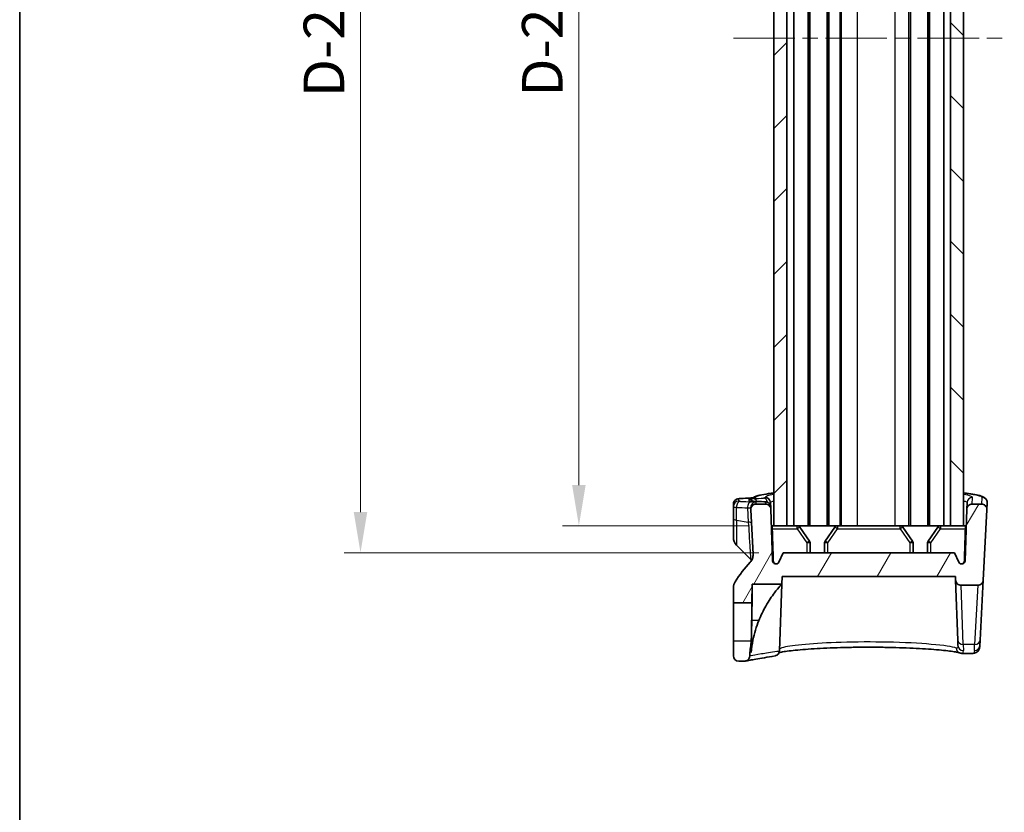
# Model space of a CAD drawing. Units: millimetres. Extents: x 0 to 1985, y 0 to 422.
# Drawn here: x 401 to 492, y 198 to 271 of the extents above; entities that cross this region are included whole.
import ezdxf

# ---------------------------------------------------------------- set-up
doc = ezdxf.new("R2010")
doc.units = ezdxf.units.MM
doc.linetypes.add('CHAIN', pattern=[0.3543, 0.2362, -0.0295, 0.0591, -0.0295])
doc.layers.get('Defpoints').update_dxf_attribs({"lineweight": 25})
for name, color, linetype, lineweight in [('Border (ISO)', 7, 'Continuous', 35), ('Centerline (ISO)', 131, 'Continuous', 18), ('Dimension (ISO)', 7, 'Continuous', 18), ('Hatch (ISO)', 1, 'Continuous', 18), ('Visible (ISO)', 7, 'Continuous', 35), ('Visible Narrow (ISO)', 7, 'Continuous', 25)]:
    doc.layers.add(name, color=color, linetype=linetype, lineweight=lineweight)
doc.styles.add('Note Text (TK)', font='txt')
doc.dimstyles.new('Default - Method 1b (TK)', dxfattribs={"dimtxt": 2.5, "dimasz": 2.5, "dimexe": 1, "dimexo": 1.5, "dimgap": 1, "dimtad": 1, "dimtoh": 1, "dimrnd": 1e-08, "dimdsep": 46, "dimtxsty": 'Note Text (TK)', "dimcen": 0.09, "dimdle": 5, "dimclrd": 100, "dimclre": 100, "dimclrt": 7, "dimadec": 1, "dimazin": 1, "dimtfac": 1, "dimtmove": 0, "dimatfit": 3, "dimfxl": 1, "dimtolj": 1, "dimlwd": -1, "dimlwe": -1, "dimarcsym": 0})

# ---------------------------------------------------------------- blocks, each defined once
blk = doc.blocks.new('図面枠 tk図枠')
at = {"layer": 'Border (ISO)'}
blk.add_line((14.5, 289), (14.5, 8), dxfattribs=at)
blk = doc.blocks.new('*D48')
at = {"layer": 'Defpoints', "color": 0}
for p in [(470.595, 314.552), (452.595, 224.552), (470.595, 224.552)]:
    blk.add_point(p, dxfattribs=at)
at = {"layer": 'Dimension (ISO)', "color": 100}
for p, q in [((468.345, 314.552), (451.095, 314.552)), ((452.595, 310.802), (452.595, 228.302)), ((468.345, 224.552), (451.095, 224.552))]:
    blk.add_line(p, q, dxfattribs=at)
for points in [[(451.97, 310.802), (453.22, 310.802), (452.595, 314.552)], [(451.97, 228.302), (453.22, 228.302), (452.595, 224.552)]]:
    blk.add_solid(points, dxfattribs=at)
at = {"layer": 'Dimension (ISO)', "color": 7, "insert": (449.22, 263), "char_height": 3.75, "attachment_point": 4, "rotation": 90, "style": 'Note Text (TK)'}
blk.add_mtext('\\A1; \\fＭＳ Ｐゴシック|b0|i0;\\H3.7500;D-25', dxfattribs=at)
blk = doc.blocks.new('*D49')
at = {"layer": 'Defpoints', "color": 0}
for p in [(471.445, 317.052), (432.445, 222.052), (471.445, 222.052)]:
    blk.add_point(p, dxfattribs=at)
at = {"layer": 'Dimension (ISO)', "color": 100}
for p, q in [((469.195, 317.052), (430.945, 317.052)), ((432.445, 313.302), (432.445, 225.802)), ((469.195, 222.052), (430.945, 222.052))]:
    blk.add_line(p, q, dxfattribs=at)
for points in [[(431.82, 313.302), (433.07, 313.302), (432.445, 317.052)], [(431.82, 225.802), (433.07, 225.802), (432.445, 222.052)]]:
    blk.add_solid(points, dxfattribs=at)
at = {"layer": 'Dimension (ISO)', "color": 7, "insert": (429.07, 262.957), "char_height": 3.75, "attachment_point": 4, "rotation": 90, "style": 'Note Text (TK)'}
blk.add_mtext('\\A1; \\fＭＳ Ｐゴシック|b0|i0;\\H3.7500;D-20', dxfattribs=at)

msp = doc.modelspace()

# ---------------------------------------------------------------- hatches: boundary and pattern name
at = {"layer": 'Hatch (ISO)'}
h = msp.add_hatch(dxfattribs=at)
h.set_pattern_fill('ANSI31', color=256, scale=38.1, style=0)
h.set_pattern_definition([(45, (379.25, -12), (-3.367596, 3.367596), [])])
h.paths.add_polyline_path([(470.5955, 314.5517), (470.5955, 224.5517), (471.7955, 224.5517), (471.7955, 314.5517)])
h = msp.add_hatch(dxfattribs=at)
h.set_pattern_fill('ANSI31', color=256, scale=38.1, angle=90.00021, style=0)
h.set_pattern_definition([(135.0002, (379.25, -12), (-3.367584, -3.36761), [])])
h.paths.add_polyline_path([(488.0955, 224.5517), (488.0955, 314.5517), (486.8955, 314.5517), (486.8955, 224.5517)])
h = msp.add_hatch(dxfattribs=at)
h.set_pattern_fill('ANSI31', color=256, scale=38.1, angle=14.999978, style=0)
h.set_pattern_definition([(60, (379.25, -12), (-4.124445, 2.38125), [])])
edge = h.paths.add_edge_path()
edge.add_ellipse((467.3455, 212.5517), major_axis=(-0.5, 0), ratio=1, start_angle=0, end_angle=90)
edge.add_line((467.3455, 212.0517), (467.8574, 212.0517))
edge.add_spline(control_points=[(467.8574, 212.0517), (467.8869, 212.0517), (467.9164, 212.0544), (467.9453, 212.0595)], knot_values=[-0.0763883, -0.0763883, -0.0763883, -0.0763883, -0.067523, -0.067523, -0.067523, -0.067523], degree=3, periodic=0)
edge.add_spline(control_points=[(467.9453, 212.0595), (467.9745, 212.0647), (468.0032, 212.0726), (468.0922, 212.1055), (468.1482, 212.1398), (468.244, 212.2281), (468.2828, 212.2811), (468.3379, 212.3991), (468.3537, 212.4629), (468.3568, 212.5279)], knot_values=[-0.067523, -0.067523, -0.067523, -0.067523, -0.0585967, -0.0585967, -0.0390644, -0.0390644, -0.0195322, -0.0195322, 0, 0, 0, 0], degree=3, periodic=0)
edge.add_ellipse((478.3455, 212.0517), major_axis=(-9.9887, 0.4762), ratio=1, start_angle=352.793036, end_angle=360, ccw=False)
edge.add_line((468.4955, 213.7773), (468.4979, 213.9198))
edge.add_line((468.4979, 213.9198), (466.8455, 213.9053))
edge.add_line((466.8455, 213.9053), (466.8455, 212.5517))
edge = h.paths.add_edge_path()
edge.add_line((487.2455, 222.0517), (471.4455, 222.0517))
edge.add_line((471.4455, 222.0517), (471.0434, 221.1873))
edge.add_ellipse((470.7714, 221.3138), major_axis=(0.272, -0.1265), ratio=1, start_angle=206.94216, end_angle=360, ccw=False)
edge.add_line((470.4716, 221.3033), (470.3052, 226.0692))
edge.add_spline(control_points=[(470.3052, 226.0692), (470.303, 226.1306), (470.2896, 226.1911), (470.24, 226.3075), (470.203, 226.3619), (470.1104, 226.4533), (470.0555, 226.4896), (469.9351, 226.539), (469.8706, 226.5517), (469.8055, 226.5517)], knot_values=[-0.07703, -0.07703, -0.07703, -0.07703, -0.0585967, -0.0585967, -0.0390644, -0.0390644, -0.0195322, -0.0195322, 0, 0, 0, 0], degree=3, periodic=0)
edge.add_line((469.8055, 226.5517), (468.951, 226.5517))
edge.add_spline(control_points=[(468.951, 226.5517), (468.913, 226.5517), (468.8752, 226.5474), (468.8012, 226.5303), (468.7654, 226.5176), (468.6728, 226.4723), (468.6204, 226.4325), (468.534, 226.3352), (468.5006, 226.2785), (468.4576, 226.1556), (468.4482, 226.0906), (468.4516, 226.0256)], knot_values=[-0.0813662, -0.0813662, -0.0813662, -0.0813662, -0.0699814, -0.0699814, -0.0585967, -0.0585967, -0.0390644, -0.0390644, -0.0195322, -0.0195322, 0, 0, 0, 0], degree=3, periodic=0)
edge.add_line((468.4516, 226.0256), (468.6671, 221.9149))
edge.add_spline(control_points=[(468.6671, 221.9149), (468.6706, 221.8472), (468.6673, 221.7794), (468.6469, 221.6454), (468.63, 221.5797), (468.5614, 221.394), (468.4929, 221.2818), (468.4048, 221.1859)], knot_values=[-0.0797078, -0.0797078, -0.0797078, -0.0797078, -0.0593861, -0.0593861, -0.0390644, -0.0390644, 0, 0, 0, 0], degree=3, periodic=0)
edge.add_ellipse((478.3455, 212.0517), major_axis=(-9.9407, 9.1342), ratio=1, start_angle=0, end_angle=9.719091)
edge.add_spline(control_points=[(467.0055, 219.3766), (466.9535, 219.2962), (466.9134, 219.2087), (466.8592, 219.0251), (466.8455, 218.9298), (466.8455, 218.8341)], knot_values=[-0.0574494, -0.0574494, -0.0574494, -0.0574494, -0.0287247, -0.0287247, 0, 0, 0, 0], degree=3, periodic=0)
edge.add_line((466.8455, 218.8341), (466.8455, 217.4341))
edge.add_line((466.8455, 217.4341), (468.559, 217.4192))
edge.add_line((468.559, 217.4192), (468.5896, 219.1697))
edge.add_line((468.5896, 219.1697), (471.3216, 219.1697))
edge.add_line((471.3216, 219.1697), (471.3455, 219.8517))
edge.add_line((471.3455, 219.8517), (487.3455, 219.8517))
edge.add_line((487.3455, 219.8517), (487.3565, 219.5343))
edge.add_spline(control_points=[(487.3565, 219.5343), (487.3587, 219.4729), (487.3721, 219.4124), (487.4217, 219.2959), (487.4587, 219.2416), (487.5514, 219.1501), (487.6062, 219.1139), (487.7266, 219.0644), (487.7911, 219.0517), (487.8562, 219.0517)], knot_values=[-0.07703, -0.07703, -0.07703, -0.07703, -0.0585967, -0.0585967, -0.0390644, -0.0390644, -0.0195322, -0.0195322, 0, 0, 0, 0], degree=3, periodic=0)
edge.add_line((487.8562, 219.0517), (489.3993, 219.0517))
edge.add_spline(control_points=[(489.3993, 219.0517), (489.4611, 219.0517), (489.5224, 219.0632), (489.6377, 219.1079), (489.6906, 219.1407), (489.7844, 219.2262), (489.8235, 219.2791), (489.8791, 219.3968), (489.8952, 219.4605), (489.8986, 219.5256)], knot_values=[-0.0761495, -0.0761495, -0.0761495, -0.0761495, -0.057607, -0.057607, -0.0390644, -0.0390644, -0.0195322, -0.0195322, 0, 0, 0, 0], degree=3, periodic=0)
edge.add_line((489.8986, 219.5256), (490.2393, 226.0256))
edge.add_spline(control_points=[(490.2393, 226.0256), (490.2413, 226.0635), (490.2389, 226.1015), (490.2257, 226.1762), (490.2149, 226.2127), (490.1745, 226.3075), (490.1375, 226.3619), (490.0448, 226.4533), (489.99, 226.4896), (489.8695, 226.539), (489.8051, 226.5517), (489.74, 226.5517)], knot_values=[-0.0813662, -0.0813662, -0.0813662, -0.0813662, -0.0699814, -0.0699814, -0.0585967, -0.0585967, -0.0390644, -0.0390644, -0.0195322, -0.0195322, 0, 0, 0, 0], degree=3, periodic=0)
edge.add_line((489.74, 226.5517), (488.8854, 226.5517))
edge.add_spline(control_points=[(488.8854, 226.5517), (488.824, 226.5517), (488.7631, 226.5404), (488.645, 226.4949), (488.5894, 226.4599), (488.4947, 226.3704), (488.4566, 226.3169), (488.403, 226.1983), (488.388, 226.1342), (488.3858, 226.0692)], knot_values=[-0.07703, -0.07703, -0.07703, -0.07703, -0.0585967, -0.0585967, -0.0390644, -0.0390644, -0.0195322, -0.0195322, 0, 0, 0, 0], degree=3, periodic=0)
edge.add_line((488.3858, 226.0692), (488.2193, 221.3033))
edge.add_ellipse((487.9195, 221.3138), major_axis=(0.2998, -0.0105), ratio=1, start_angle=206.94216, end_angle=360, ccw=False)
edge.add_line((487.6475, 221.1873), (487.2455, 222.0517))

# ---------------------------------------------------------------- linework, layer by layer
at = {"layer": 'Centerline (ISO)', "linetype": 'CHAIN', "ltscale": 23.990969}
msp.add_line((466.8455, 269.5517), (491.8455, 269.5517), dxfattribs=at)
at = {"layer": 'Visible (ISO)'}
for p, q in [((470.5955, 314.5517), (470.5955, 224.5517)), ((471.7955, 224.5517), (471.7955, 314.5517)), ((472.4171, 224.5517), (472.4171, 314.5517)), ((473.7455, 224.5517), (473.7455, 314.5517)), ((473.8955, 224.5517), (473.8955, 314.5517)), ((475.4955, 224.5517), (475.4955, 314.5517)), ((475.6455, 224.5517), (475.6455, 314.5517)), ((476.6955, 224.5517), (476.6955, 314.5517)), ((476.7955, 224.5517), (476.7955, 314.5517)), ((483.1955, 224.5517), (483.1955, 314.5517)), ((484.7955, 224.5517), (484.7955, 314.5517)), ((484.9455, 224.5517), (484.9455, 314.5517)), ((486.2738, 224.5517), (486.2738, 314.5517)), ((486.8955, 314.5517), (486.8955, 224.5517)), ((488.0955, 224.5517), (488.0955, 314.5517)), ((466.8455, 226.5323), (466.8455, 226.3128)), ((466.8455, 226.3128), (466.8455, 225.1895)), ((469.8055, 226.5517), (468.951, 226.5517)), ((470.2851, 226.6432), (470.2838, 226.6805)), ((470.2982, 226.2691), (470.2851, 226.6432)), ((470.3052, 226.0692), (470.2982, 226.2691)), ((488.4071, 226.6805), (488.3858, 226.0692)), ((489.74, 226.5517), (488.8854, 226.5517)), ((490.2393, 226.0256), (490.2713, 226.6368)), ((468.4427, 226.1964), (468.4516, 226.0256)), ((468.4516, 226.0256), (468.6671, 221.9149)), ((470.4716, 221.3033), (470.3052, 226.0692)), ((488.3858, 226.0692), (488.2193, 221.3033)), ((489.8986, 219.5256), (490.2393, 226.0256)), ((466.8455, 223.4659), (466.8455, 225.1895)), ((470.5955, 224.5517), (470.4671, 224.5517)), ((470.5955, 224.5517), (471.7955, 224.5517)), ((471.7955, 224.5517), (471.9254, 224.5517)), ((472.7372, 224.5517), (471.9254, 224.5517)), ((472.7372, 224.5517), (473.7455, 224.5517)), ((473.8709, 223.126), (472.9848, 224.4211)), ((473.7455, 224.5517), (473.8955, 224.5517)), ((473.8955, 224.5517), (475.4955, 224.5517)), ((476.2061, 224.4211), (475.3201, 223.126)), ((475.4955, 224.5517), (475.6455, 224.5517)), ((475.6455, 224.5517), (476.4537, 224.5517)), ((482.2372, 224.5517), (476.4537, 224.5517)), ((483.033, 224.5517), (482.2372, 224.5517)), ((483.3709, 223.126), (482.4848, 224.4211)), ((483.033, 224.5517), (483.1955, 224.5517)), ((483.1955, 224.5517), (484.7955, 224.5517)), ((484.7955, 224.5517), (484.9455, 224.5517)), ((485.7061, 224.4211), (484.8201, 223.126)), ((484.9455, 224.5517), (485.9537, 224.5517)), ((486.7655, 224.5517), (485.9537, 224.5517)), ((486.7655, 224.5517), (486.8955, 224.5517)), ((486.8955, 224.5517), (488.0955, 224.5517)), ((488.2239, 224.5517), (488.0955, 224.5517)), ((467.1384, 222.7588), (468.4335, 221.4637)), ((473.9391, 222.0517), (473.9232, 222.9618)), ((475.2677, 222.9618), (475.2518, 222.0517)), ((483.4391, 222.0517), (483.4232, 222.9618)), ((484.7677, 222.9618), (484.7518, 222.0517)), ((471.4455, 222.0517), (471.0434, 221.1873)), ((487.2455, 222.0517), (471.4455, 222.0517)), ((487.6475, 221.1873), (487.2455, 222.0517)), ((471.3216, 219.1697), (471.3455, 219.8517)), ((471.3455, 219.8517), (487.3455, 219.8517)), ((487.3455, 219.8517), (487.3565, 219.5343)), ((468.559, 217.4192), (468.5896, 219.1697)), ((468.5896, 219.1697), (471.3216, 219.1697)), ((471.3216, 219.1697), (471.1064, 213.0055)), ((487.3565, 219.5343), (487.55, 213.9954)), ((487.8562, 219.0517), (489.3993, 219.0517)), ((489.6083, 213.9867), (489.8986, 219.5256)), ((466.8455, 218.8341), (466.8455, 217.4341)), ((466.8455, 217.4341), (468.559, 217.4192)), ((466.8455, 213.9053), (466.8455, 217.4341)), ((468.4979, 213.9198), (466.8455, 213.9053)), ((466.8455, 213.9053), (466.8455, 212.5517)), ((468.4955, 213.7773), (468.4979, 213.9198)), ((468.4955, 212.86), (468.4955, 213.7773)), ((487.568, 213.4797), (487.55, 213.9954)), ((489.6083, 213.9867), (489.5813, 213.4709)), ((488.9661, 212.7679), (487.9598, 212.7679)), ((467.3455, 212.0517), (467.8574, 212.0517))]:
    msp.add_line(p, q, dxfattribs=at)
for centre, radius, start, end in [((472.7372, 224.2517), 0.3, 34.376879, 90), ((476.4537, 224.2517), 0.3, 90, 145.623121), ((482.2372, 224.2517), 0.3, 34.376879, 90), ((485.9537, 224.2517), 0.3, 90, 145.623121), ((467.8455, 223.4659), 1, 180, 225), ((473.6233, 222.9566), 0.3, 1, 34.376879), ((475.5677, 222.9566), 0.3, 145.623121, 179), ((483.1233, 222.9566), 0.3, 1, 34.376879), ((485.0677, 222.9566), 0.3, 145.623121, 179), ((478.3455, 212.0517), 13.5, 137.421029, 147.14012), ((467.7264, 220.7566), 1, 36.623486, 45), ((470.7714, 221.3138), 0.3, 182, 335.05784), ((487.9195, 221.3138), 0.3, 204.94216, 358), ((478.3455, 212.0517), 10, 170.063633, 177.270597), ((467.3455, 212.5517), 0.5, 180, 270)]:
    msp.add_arc(centre, radius, start, end, dxfattribs=at)
for centre, major_axis, ratio, start_param, end_param in [((397.7013, 819.9001), (102.8014, -589.0187), 0.6957162, 6.2032744, 6.2056707), ((427.009, 835.9072), (105.5522, -604.915), 0.6957186, 6.1337257, 6.1359346)]:
    msp.add_ellipse(centre, major_axis=major_axis, ratio=ratio, start_param=start_param, end_param=end_param, dxfattribs=at)
for points, knots in [([(468.7554, 227.1403), (468.7554, 227.1403), (468.7531, 227.1398), (468.7387, 227.1372), (468.7175, 227.1339), (468.6613, 227.1274), (468.6261, 227.1239), (468.5484, 227.1174), (468.5067, 227.1145), (468.4611, 227.1117)], [0.039161898, 0.039161898, 0.039161898, 0.039161898, 0.048076181, 0.048076181, 0.071056979, 0.071056979, 0.094037777, 0.094037777, 0.11490399, 0.11490399, 0.11490399, 0.11490399]), ([(468.6637, 227.1278), (468.6737, 227.135), (468.6834, 227.1417), (468.8213, 227.2335), (468.9266, 227.2661), (469.1773, 227.3409), (469.3146, 227.3734), (469.7093, 227.4527), (469.9923, 227.4984), (470.4107, 227.5547), (470.5015, 227.5663), (470.5955, 227.5779)], [0.07530548, 0.07530548, 0.07530548, 0.07530548, 0.08563976, 0.08563976, 0.22531369, 0.22531369, 0.35427766, 0.35427766, 0.54427888, 0.54427888, 0.59447188, 0.59447188, 0.59447188, 0.59447188]), ([(488.0955, 227.5779), (488.2523, 227.5586), (488.4001, 227.539), (488.8284, 227.4777), (489.077, 227.4353), (489.4976, 227.3466), (489.6642, 227.3036), (489.8895, 227.2122), (489.9612, 227.1809), (490.093, 227.0757), (490.1432, 227.0294), (490.2356, 226.8787), (490.275, 226.7684), (490.2717, 226.6459), (490.2715, 226.6414), (490.2713, 226.6368)], [2.65129655, 2.65129655, 2.65129655, 2.65129655, 2.73505258, 2.73505258, 2.91035747, 2.91035747, 3.0888185, 3.0888185, 3.17804902, 3.17804902, 3.22266427, 3.22266427, 3.26562007, 3.26562007, 3.26727953, 3.26727953, 3.26727953, 3.26727953]), ([(466.8455, 226.5323), (466.8455, 226.5859), (466.8546, 226.6391), (466.8857, 226.7364), (466.9084, 226.7789), (466.961, 226.8571), (466.9908, 226.8872), (467.0557, 226.9442), (467.0861, 226.962), (467.1487, 226.9958), (467.1733, 227.0043), (467.2188, 227.0196), (467.2362, 227.0237), (467.2757, 227.0327), (467.2935, 227.0354), (467.3307, 227.0408), (467.3492, 227.0428), (467.3874, 227.0465), (467.4069, 227.0481), (467.439, 227.0503), (467.4507, 227.0511), (467.4628, 227.0518)], [0, 0, 0, 0, 0.000938961, 0.000938961, 0.001974612, 0.001974612, 0.003334787, 0.003334787, 0.005416991, 0.005416991, 0.008674475, 0.008674475, 0.012830759, 0.012830759, 0.019609742, 0.019609742, 0.027638575, 0.027638575, 0.035667408, 0.035667408, 0.040144165, 0.040144165, 0.040144165, 0.040144165]), ([(468.3911, 226.8232), (468.3911, 226.8232), (468.3913, 226.8232), (468.3943, 226.8227), (468.4057, 226.8211), (468.443, 226.8172), (468.4724, 226.8147), (468.5438, 226.8097), (468.5858, 226.8073), (468.6598, 226.8037), (468.6882, 226.8024), (468.7182, 226.8012)], [0.03657644, 0.03657644, 0.03657644, 0.03657644, 0.039008862, 0.039008862, 0.057333888, 0.057333888, 0.080798843, 0.080798843, 0.104263798, 0.104263798, 0.117556173, 0.117556173, 0.117556173, 0.117556173]), ([(468.951, 226.5517), (468.913, 226.5517), (468.8752, 226.5474), (468.8012, 226.5303), (468.7654, 226.5176), (468.6728, 226.4723), (468.6204, 226.4325), (468.534, 226.3352), (468.5006, 226.2785), (468.4576, 226.1556), (468.4482, 226.0906), (468.4516, 226.0256)], [-0.081366216, -0.081366216, -0.081366216, -0.081366216, -0.069981444, -0.069981444, -0.058596671, -0.058596671, -0.039064447, -0.039064447, -0.019532224, -0.019532224, 0, 0, 0, 0]), ([(469.6721, 226.7641), (469.6924, 226.7634), (469.7114, 226.7626), (469.7474, 226.7607), (469.7643, 226.7597), (469.7969, 226.7574), (469.8125, 226.7561), (469.8479, 226.7521), (469.8644, 226.7509), (469.9213, 226.7379), (469.9423, 226.7337), (470.0025, 226.7092), (470.0237, 226.6999), (470.0739, 226.6701), (470.0997, 226.6533), (470.1507, 226.6078), (470.1728, 226.5856), (470.228, 226.5133), (470.2628, 226.4535), (470.2913, 226.343), (470.2969, 226.3063), (470.2982, 226.2691)], [0, 0, 0, 0, 0.007825269, 0.007825269, 0.015650537, 0.015650537, 0.023475806, 0.023475806, 0.031301074, 0.031301074, 0.034743279, 0.034743279, 0.036134647, 0.036134647, 0.037159658, 0.037159658, 0.037805511, 0.037805511, 0.038722113, 0.038722113, 0.039126343, 0.039126343, 0.039126343, 0.039126343]), ([(470.3052, 226.0692), (470.303, 226.1306), (470.2896, 226.1911), (470.24, 226.3075), (470.203, 226.3619), (470.1104, 226.4533), (470.0555, 226.4896), (469.9351, 226.539), (469.8706, 226.5517), (469.8055, 226.5517)], [-0.077030009, -0.077030009, -0.077030009, -0.077030009, -0.058596671, -0.058596671, -0.039064447, -0.039064447, -0.019532224, -0.019532224, 0, 0, 0, 0]), ([(488.8854, 226.5517), (488.824, 226.5517), (488.7631, 226.5404), (488.645, 226.4949), (488.5894, 226.4599), (488.4947, 226.3704), (488.4566, 226.3169), (488.403, 226.1983), (488.388, 226.1342), (488.3858, 226.0692)], [-0.077030009, -0.077030009, -0.077030009, -0.077030009, -0.058596671, -0.058596671, -0.039064447, -0.039064447, -0.019532224, -0.019532224, 0, 0, 0, 0]), ([(490.2393, 226.0256), (490.2413, 226.0635), (490.2389, 226.1015), (490.2257, 226.1762), (490.2149, 226.2127), (490.1745, 226.3075), (490.1375, 226.3619), (490.0448, 226.4533), (489.99, 226.4896), (489.8695, 226.539), (489.8051, 226.5517), (489.74, 226.5517)], [-0.081366216, -0.081366216, -0.081366216, -0.081366216, -0.069981444, -0.069981444, -0.058596671, -0.058596671, -0.039064447, -0.039064447, -0.019532224, -0.019532224, 0, 0, 0, 0]), ([(470.4355, 224.257), (470.4343, 224.2935), (470.4338, 224.3322), (470.4351, 224.4048), (470.4369, 224.4384), (470.4421, 224.4915), (470.446, 224.5145), (470.4555, 224.5445), (470.4612, 224.5517), (470.4671, 224.5517)], [0.000395158, 0.000395158, 0.000395158, 0.000395158, 0.011320187, 0.011320187, 0.022640374, 0.022640374, 0.034031243, 0.034031243, 0.045257495, 0.045257495, 0.045257495, 0.045257495]), ([(488.2239, 224.5517), (488.2297, 224.5517), (488.2354, 224.5445), (488.2449, 224.5145), (488.2488, 224.4915), (488.254, 224.4384), (488.2558, 224.4048), (488.2571, 224.3322), (488.2567, 224.2935), (488.2555, 224.257)], [0.136737714, 0.136737714, 0.136737714, 0.136737714, 0.147963965, 0.147963965, 0.159354835, 0.159354835, 0.170675022, 0.170675022, 0.18160005, 0.18160005, 0.18160005, 0.18160005]), ([(468.6671, 221.9149), (468.6706, 221.8472), (468.6673, 221.7794), (468.6469, 221.6454), (468.63, 221.5797), (468.5614, 221.394), (468.4929, 221.2818), (468.4048, 221.1859)], [-0.079707771, -0.079707771, -0.079707771, -0.079707771, -0.059386109, -0.059386109, -0.039064447, -0.039064447, 0, 0, 0, 0]), ([(470.8029, 221.0157), (470.7739, 221.019), (470.7437, 221.0264), (470.6842, 221.051), (470.6471, 221.0757), (470.5945, 221.1281), (470.5698, 221.165), (470.5428, 221.2302), (470.5343, 221.2689), (470.5331, 221.3033)], [0.136881316, 0.136881316, 0.136881316, 0.136881316, 0.145044877, 0.145044877, 0.156202836, 0.156202836, 0.167312755, 0.167312755, 0.177364609, 0.177364609, 0.177364609, 0.177364609]), ([(488.1578, 221.3033), (488.1566, 221.2689), (488.1481, 221.2302), (488.1211, 221.165), (488.0964, 221.1281), (488.0439, 221.0757), (488.0067, 221.051), (487.9472, 221.0264), (487.917, 221.019), (487.888, 221.0157)], [0.001031268, 0.001031268, 0.001031268, 0.001031268, 0.011083122, 0.011083122, 0.022193041, 0.022193041, 0.033351001, 0.033351001, 0.041514561, 0.041514561, 0.041514561, 0.041514561]), ([(467.0055, 219.3766), (466.9535, 219.2962), (466.9134, 219.2087), (466.8592, 219.0251), (466.8455, 218.9298), (466.8455, 218.8341)], [-0.057449381, -0.057449381, -0.057449381, -0.057449381, -0.028724691, -0.028724691, 0, 0, 0, 0]), ([(468.5896, 219.1697), (468.5896, 219.1697), (468.5895, 219.1667), (468.5891, 219.1271), (468.5877, 219.0026), (468.583, 218.5856), (468.5798, 218.2972), (468.572, 217.6493), (468.5678, 217.3124), (468.5594, 216.6937), (468.5555, 216.4272), (468.5494, 216.0346), (468.5474, 215.9133), (468.5453, 215.7919)], [0.80330367, 0.80330367, 0.80330367, 0.80330367, 0.82866253, 0.82866253, 0.9674326, 0.9674326, 1.10623745, 1.10623745, 1.22331305, 1.22331305, 1.30569445, 1.30569445, 1.34223406, 1.34223406, 1.34223406, 1.34223406]), ([(471.3216, 219.1697), (471.3216, 219.1697), (471.314, 219.1614), (471.2697, 219.1132), (471.2139, 219.0522), (471.0117, 218.8217), (470.8324, 218.609), (470.3933, 218.0271), (470.1124, 217.6159), (469.6054, 216.7216), (469.383, 216.2663), (469.1903, 215.7919)], [-0.60653066, -0.60653066, -0.60653066, -0.60653066, -0.56162436, -0.56162436, -0.47569213, -0.47569213, -0.33224902, -0.33224902, -0.15369405, -0.15369405, 0, 0, 0, 0]), ([(487.3565, 219.5343), (487.3587, 219.4729), (487.3721, 219.4124), (487.4217, 219.2959), (487.4587, 219.2416), (487.5514, 219.1501), (487.6062, 219.1139), (487.7266, 219.0644), (487.7911, 219.0517), (487.8562, 219.0517)], [-0.077030009, -0.077030009, -0.077030009, -0.077030009, -0.058596671, -0.058596671, -0.039064447, -0.039064447, -0.019532224, -0.019532224, 0, 0, 0, 0]), ([(489.3993, 219.0517), (489.4611, 219.0517), (489.5224, 219.0632), (489.6377, 219.1079), (489.6906, 219.1407), (489.7844, 219.2262), (489.8235, 219.2791), (489.8791, 219.3968), (489.8952, 219.4605), (489.8986, 219.5256)], [-0.076149471, -0.076149471, -0.076149471, -0.076149471, -0.057606959, -0.057606959, -0.039064447, -0.039064447, -0.019532224, -0.019532224, 0, 0, 0, 0]), ([(468.559, 217.4192), (468.559, 217.4192), (468.5587, 217.3963), (468.5575, 217.3139), (468.5568, 217.2622), (468.5548, 217.1262), (468.5535, 217.0399), (468.552, 216.9401)], [0.96948608, 0.96948608, 0.96948608, 0.96948608, 1.01870198, 1.01870198, 1.05884336, 1.05884336, 1.10239064, 1.10239064, 1.10239064, 1.10239064]), ([(468.552, 216.9401), (468.5499, 216.7984), (468.5473, 216.6314), (468.5418, 216.2848), (468.539, 216.1113), (468.5328, 215.7477), (468.5295, 215.5595), (468.5222, 215.1547), (468.5183, 214.9435), (468.5109, 214.5633), (468.5076, 214.3975), (468.5023, 214.131), (468.5003, 214.0331), (468.4983, 213.9387), (468.4979, 213.9198), (468.4979, 213.9198)], [0, 0, 0, 0, 0.06182841, 0.06182841, 0.11608457, 0.11608457, 0.1721918, 0.1721918, 0.23929424, 0.23929424, 0.30612019, 0.30612019, 0.37344164, 0.37344164, 0.41823951, 0.41823951, 0.41823951, 0.41823951]), ([(469.1903, 215.7919), (468.9657, 215.2389), (468.7749, 214.6165), (468.5764, 213.6074), (468.5249, 213.2294), (468.4955, 212.86)], [1.1044891, 1.1044891, 1.1044891, 1.1044891, 1.28276213, 1.28276213, 1.38758408, 1.38758408, 1.38758408, 1.38758408]), ([(471.1041, 212.9719), (471.0974, 212.908), (471.0785, 212.8462), (471.0182, 212.7329), (470.9771, 212.6827), (470.8833, 212.6052), (470.833, 212.5767), (470.7512, 212.5474), (470.7226, 212.54), (470.6936, 212.5352)], [-0.073804219, -0.073804219, -0.073804219, -0.073804219, -0.054481319, -0.054481319, -0.034980321, -0.034980321, -0.017514142, -0.017514142, -0.008531987, -0.008531987, -0.008531987, -0.008531987]), ([(487.7438, 212.8045), (487.71, 212.8158), (487.6557, 212.8312), (487.4919, 212.8695), (487.3691, 212.8934), (487.0547, 212.9453), (486.8555, 212.9733), (486.3908, 213.0298), (486.1224, 213.0581), (485.5274, 213.1128), (485.1998, 213.1391), (484.496, 213.188), (484.1195, 213.2107), (483.3284, 213.251), (482.9138, 213.2687), (482.0577, 213.2984), (481.6162, 213.3103), (480.7179, 213.3278), (480.261, 213.3333), (479.3436, 213.3377), (478.883, 213.3366), (477.9696, 213.3277), (477.5168, 213.32), (476.6305, 213.2983), (476.1969, 213.2844), (475.3602, 213.2509), (474.957, 213.2315), (474.1916, 213.1879), (473.8294, 213.1638), (473.1563, 213.1123), (472.8452, 213.0848), (472.284, 213.0281), (472.0332, 212.9988), (471.6027, 212.9404), (471.4211, 212.9113), (471.1964, 212.8682), (471.1277, 212.8532), (471.0715, 212.8394)], [0, 0, 0, 0, 0.0827223, 0.0827223, 0.1954282, 0.1954282, 0.3244445, 0.3244445, 0.4597232, 0.4597232, 0.5972954, 0.5972954, 0.7356923, 0.7356923, 0.8743212, 0.8743212, 1.0129544, 1.0129544, 1.151514, 1.151514, 1.290026, 1.290026, 1.4285499, 1.4285499, 1.5671333, 1.5671333, 1.7057816, 1.7057816, 1.8443691, 1.8443691, 1.9825828, 1.9825828, 2.1195917, 2.1195917, 2.253227, 2.253227, 2.3256973, 2.3256973, 2.3256973, 2.3256973]), ([(487.9598, 212.7679), (487.9425, 212.7679), (487.9258, 212.7686), (487.8936, 212.7712), (487.8781, 212.773), (487.8484, 212.7776), (487.8341, 212.7803), (487.8066, 212.7863), (487.7934, 212.7896), (487.7679, 212.7967), (487.7557, 212.8005), (487.7438, 212.8045)], [0.144825351, 0.144825351, 0.144825351, 0.144825351, 0.151089721, 0.151089721, 0.157354091, 0.157354091, 0.163618461, 0.163618461, 0.169882831, 0.169882831, 0.176147201, 0.176147201, 0.176147201, 0.176147201]), ([(488.9661, 212.7679), (489.0521, 212.7679), (489.1522, 212.7895), (489.3142, 212.8753), (489.3766, 212.9312), (489.4718, 213.0494), (489.502, 213.1108), (489.544, 213.2209), (489.556, 213.2706), (489.5729, 213.3651), (489.5775, 213.41), (489.5807, 213.46), (489.581, 213.4655), (489.5813, 213.4709)], [0.03120407, 0.03120407, 0.03120407, 0.03120407, 0.06013361, 0.06013361, 0.085573, 0.085573, 0.11453413, 0.11453413, 0.14349527, 0.14349527, 0.1724564, 0.1724564, 0.17600974, 0.17600974, 0.17600974, 0.17600974]), ([(467.8574, 212.0517), (467.9167, 212.0517), (467.9755, 212.0623), (468.0922, 212.1055), (468.1482, 212.1398), (468.244, 212.2281), (468.2828, 212.2811), (468.3379, 212.3991), (468.3537, 212.4629), (468.3568, 212.5279)], [-0.076388318, -0.076388318, -0.076388318, -0.076388318, -0.058596671, -0.058596671, -0.039064447, -0.039064447, -0.019532224, -0.019532224, 0, 0, 0, 0]), ([(470.6936, 212.5352), (470.327, 212.4739), (469.9973, 212.4179), (469.4113, 212.3174), (469.1549, 212.2729), (468.7153, 212.1961), (468.5321, 212.1638), (468.2389, 212.1119), (468.1289, 212.0923), (467.9821, 212.0661), (467.9453, 212.0595), (467.9453, 212.0595)], [11.3362179, 11.3362179, 11.3362179, 11.3362179, 11.6861561, 11.6861561, 12.0360942, 12.0360942, 12.3860324, 12.3860324, 12.7359705, 12.7359705, 13.0859087, 13.0859087, 13.0859087, 13.0859087])]:
    msp.add_open_spline(points, degree=3, knots=knots, dxfattribs=at)
for points, weights in [([(470.4355, 224.257), (470.4845, 222.772), (470.5331, 221.3033)], [3.25971667659, 3.27047797308, 3.28119142207]), ([(488.1578, 221.3033), (488.2064, 222.772), (488.2555, 224.257)], [3.28119142207, 3.27047797308, 3.25971667659])]:
    msp.add_rational_spline(points, weights, degree=2, dxfattribs=at)
for points in [[(468.5453, 215.7919), (468.5287, 214.8153), (468.512, 213.8329), (468.4955, 212.86)], [(471.1064, 213.0055), (471.106, 212.9944), (471.1052, 212.9832), (471.1041, 212.9719)]]:
    msp.add_open_spline(points, degree=3, dxfattribs=at)
at = {"layer": 'Visible Narrow (ISO)'}
for p, q in [((478.2955, 224.5517), (478.2955, 314.5517)), ((481.7892, 224.5517), (481.7892, 314.5517)), ((483.033, 224.5517), (483.033, 314.5517)), ((469.7841, 227.162), (469.7854, 227.1248)), ((488.8854, 226.5517), (488.9068, 227.162)), ((489.772, 227.162), (489.74, 226.5517)), ((467.1384, 225.0668), (467.1384, 226.237)), ((467.3455, 226.8124), (467.3455, 227.0315)), ((468.2626, 226.9885), (468.2626, 226.8454)), ((468.951, 226.5517), (468.942, 226.7223)), ((469.7985, 226.7513), (469.8055, 226.5517)), ((468.1548, 226.1979), (468.2239, 224.8782)), ((467.1384, 225.0668), (467.1384, 222.7588)), ((467.1384, 225.0668), (468.2239, 224.8782)), ((472.7372, 224.257), (472.7372, 224.5517)), ((476.4537, 224.5517), (476.4537, 224.257)), ((482.2372, 224.257), (482.2372, 224.5517)), ((485.9537, 224.5517), (485.9537, 224.257)), ((470.4355, 224.257), (472.7372, 224.257)), ((472.7372, 224.257), (473.6233, 222.9618)), ((475.5677, 222.9618), (476.4537, 224.257)), ((476.4537, 224.257), (482.2372, 224.257)), ((482.2372, 224.257), (483.1233, 222.9618)), ((485.0677, 222.9618), (485.9537, 224.257)), ((485.9537, 224.257), (488.2555, 224.257)), ((473.6233, 222.9618), (473.6391, 222.0517)), ((475.5518, 222.0517), (475.5677, 222.9618)), ((483.1233, 222.9618), (483.1391, 222.0517)), ((485.0518, 222.0517), (485.0677, 222.9618)), ((470.5331, 221.3033), (470.4716, 221.3033)), ((488.2193, 221.3033), (488.1578, 221.3033)), ((488.0497, 213.5957), (487.8562, 219.0517)), ((489.3993, 219.0517), (489.109, 213.5957)), ((469.1903, 215.7919), (468.5453, 215.7919)), ((488.0497, 213.5957), (488.0677, 213.0226)), ((489.109, 213.5957), (488.0497, 213.5957)), ((489.082, 213.0226), (489.109, 213.5957))]:
    msp.add_line(p, q, dxfattribs=at)
for centre, major_axis, ratio, start_param, end_param in [((468.9204, 226.6765), (-0.4825, 0.1312), 0.9978452, 4.9773085, 5.3850257), ((469.7841, 226.663), (0.4997, 0.0174), 0.9980342, 0, 1.5359583), ((469.7854, 226.6258), (0.4997, 0.0174), 0.998154, 0, 1.5359541), ((488.9068, 226.663), (-0.4997, 0.0174), 0.9980342, 4.747227, 6.2831853), ((489.772, 226.663), (0.4993, -0.0262), 0.9980312, 0, 1.6230533), ((467.3455, 226.5323), (-0.5, 0), 0.9984566, 4.712389, 6.2831853), ((467.3455, 226.3128), (-0.5, 0), 0.9991614, 4.712389, 6.2831853), ((467.4919, 226.2984), (0.0201, 0.4996), 0.7097548, 0.0565295, 1.7224438), ((425.3218, 537.3237), (-238.4952, 238.4952), 0.8390996, 2.4036495, 2.4069448), ((467.4919, 226.5526), (-0.0291, 0.4992), 0.7154283, 6.2019397, 6.2831853), ((396.1312, 537.3851), (-239.4048, 237.1991), 0.8390934, 2.4956366, 2.4989378), ((425.6754, 537.3851), (239.4048, -237.1991), 0.8390934, 5.5406846, 5.5439799), ((468.5083, 226.2593), (0.0184, 0.4997), 0.7100031, 0.0518666, 1.7201001), ((468.2626, 226.4892), (0.5, 0), 0.9985947, 0.6825445, 1.5708506), ((468.2626, 226.3459), (0.5, 0), 0.9990551, 1.2464776, 1.5708506), ((468.942, 226.2226), (-0.4993, -0.0262), 0.9994497, 4.6600579, 6.2831853), ((468.4919, 226.6126), (-0.0308, 0.4991), 0.7155627, 6.1971894, 6.2831853), ((397.4169, 537.3851), (239.4048, -237.1991), 0.8390934, 5.6369546, 5.6400809), ((468.6945, 226.5478), (-0.0289, 0.4992), 0.715417, 5.1769257, 6.2023348), ((468.698, 226.3016), (0.0202, 0.4996), 0.7097352, 0, 0.056895), ((426.9612, 537.3851), (-239.4048, 237.1991), 0.8390934, 2.3988335, 2.4019311), ((469.6416, 226.6042), (-0.0306, 0.4991), 0.7155447, 4.8929614, 6.1978364), ((469.6534, 226.2645), (0.0186, 0.4997), 0.709969, 0, 0.0525123), ((469.7985, 226.2517), (0.4997, 0.0174), 0.9993571, 0, 1.5359122), ((467.8455, 225.1895), (-1, 0), 0.1736482, 0, 0.7853982), ((467.5168, 224.7555), (0.9986, 0.0523), 0.1220233, 0, 0.7776505), ((472.7372, 224.2517), (0.2476, 0.1694), 0.0144049, 0, 1.5609419), ((476.4537, 224.2517), (-0.2476, 0.1694), 0.0144049, 4.7222434, 6.2831853), ((482.2372, 224.2517), (0.2476, 0.1694), 0.0144049, 0, 1.5609419), ((485.9537, 224.2517), (-0.2476, 0.1694), 0.0144049, 4.7222434, 6.2831853), ((473.6233, 222.9566), (0.2476, 0.1694), 0.0144049, 0, 1.5609419), ((473.6233, 222.9566), (0.3, 0.0052), 0.0174497, 0, 1.5704917), ((475.5677, 222.9566), (-0.3, 0.0052), 0.0174497, 4.7126936, 6.2831853), ((475.5677, 222.9566), (-0.2476, 0.1694), 0.0144049, 4.7222434, 6.2831853), ((483.1233, 222.9566), (0.2476, 0.1694), 0.0144049, 0, 1.5609419), ((483.1233, 222.9566), (0.3, 0.0052), 0.0174497, 0, 1.5704917), ((485.0677, 222.9566), (-0.3, 0.0052), 0.0174497, 4.7126936, 6.2831853), ((485.0677, 222.9566), (-0.2476, 0.1694), 0.0144049, 4.7222434, 6.2831853), ((488.0497, 214.0129), (-0.4997, -0.0174), 0.8342988, 0, 1.5416702), ((489.109, 214.0129), (0.4993, -0.0262), 0.8341055, 4.7560748, 6.2831853), ((487.9031, 213.2785), (-0.1592, -0.474), 0.9776, 5.0646732, 6.2831853), ((488.0677, 213.4971), (-0.4997, -0.0174), 0.9490112, 0, 1.5376683), ((489.082, 213.4971), (0.4993, -0.0262), 0.9489393, 4.7620798, 6.2831853)]:
    msp.add_ellipse(centre, major_axis=major_axis, ratio=ratio, start_param=start_param, end_param=end_param, dxfattribs=at)
for points, knots in [([(468.4919, 227.1117), (468.5949, 227.118), (468.682, 227.1254), (468.8579, 227.1461), (468.9164, 227.1607), (468.9204, 227.1755)], [-0.11490399, -0.11490399, -0.11490399, -0.11490399, -0.07060036, -0.07060036, 0, 0, 0, 0]), ([(468.9204, 227.1755), (468.9319, 227.2177), (469.0072, 227.262), (469.3655, 227.3801), (469.7465, 227.4558), (470.3734, 227.5438), (470.4819, 227.5582), (470.5956, 227.5724)], [0, 0, 0, 0, 0.20016719, 0.20016719, 0.52043469, 0.52043469, 0.5833074, 0.5833074, 0.5833074, 0.5833074]), ([(469.7854, 227.1248), (469.7855, 227.1228), (469.7823, 227.1208), (469.7655, 227.1156), (469.7468, 227.1125), (469.699, 227.1074), (469.6724, 227.1052), (469.6416, 227.1034)], [0, 0, 0, 0, 0.010115063, 0.010115063, 0.026299163, 0.026299163, 0.039563724, 0.039563724, 0.039563724, 0.039563724]), ([(470.5976, 227.4294), (470.3321, 227.3841), (470.1279, 227.3385), (469.8524, 227.2486), (469.7826, 227.2042), (469.7841, 227.162)], [2.61313927, 2.61313927, 2.61313927, 2.61313927, 2.81080363, 2.81080363, 3.01307105, 3.01307105, 3.01307105, 3.01307105]), ([(488.0936, 227.5725), (488.6311, 227.5051), (489.0519, 227.4349), (489.6276, 227.2953), (489.7754, 227.2261), (489.772, 227.162)], [2.66245896, 2.66245896, 2.66245896, 2.66245896, 2.95995915, 2.95995915, 3.26727953, 3.26727953, 3.26727953, 3.26727953]), ([(488.9068, 227.162), (488.9081, 227.2004), (488.8507, 227.2405), (488.6001, 227.3301), (488.3847, 227.3798), (488.0953, 227.4293)], [0, 0, 0, 0, 0.18386975, 0.18386975, 0.39991764, 0.39991764, 0.39991764, 0.39991764]), ([(466.8455, 226.3128), (466.8455, 226.3028), (466.8585, 226.2928), (466.9128, 226.2725), (466.957, 226.2623), (467.051, 226.2473), (467.0924, 226.2419), (467.1384, 226.237)], [-0.039559455, -0.039559455, -0.039559455, -0.039559455, -0.025468254, -0.025468254, -0.009795482, -0.009795482, 0, 0, 0, 0]), ([(467.3455, 227.0315), (467.3455, 227.0334), (467.3488, 227.0353), (467.366, 227.0401), (467.385, 227.0431), (467.4336, 227.048), (467.4606, 227.05), (467.4919, 227.0518)], [0, 0, 0, 0, 0.010261616, 0.010261616, 0.0266802, 0.0266802, 0.040144165, 0.040144165, 0.040144165, 0.040144165]), ([(467.4919, 226.798), (467.4689, 226.7989), (467.4482, 226.8), (467.4012, 226.8028), (467.3791, 226.8047), (467.352, 226.8086), (467.3455, 226.8105), (467.3455, 226.8124)], [0, 0, 0, 0, 0.009795482, 0.009795482, 0.025468254, 0.025468254, 0.039559455, 0.039559455, 0.039559455, 0.039559455]), ([(468.6945, 227.047), (468.6264, 227.0431), (468.5651, 227.0388), (468.4264, 227.0269), (468.3615, 227.019), (468.2818, 227.0035), (468.2626, 226.996), (468.2626, 226.9885)], [0, 0, 0, 0, 0.02928891, 0.02928891, 0.07615117, 0.07615117, 0.11831446, 0.11831446, 0.11831446, 0.11831446]), ([(468.2626, 226.8454), (468.2626, 226.8412), (468.2721, 226.837), (468.321, 226.8264), (468.375, 226.8202), (468.5174, 226.8097), (468.6008, 226.8052), (468.698, 226.8012)], [0, 0, 0, 0, 0.02929139, 0.02929139, 0.07615761, 0.07615761, 0.11755617, 0.11755617, 0.11755617, 0.11755617]), ([(468.942, 226.7223), (468.9418, 226.7256), (468.9321, 226.7289), (468.8821, 226.7374), (468.8271, 226.7426), (468.6846, 226.7516), (468.603, 226.7555), (468.5083, 226.7589)], [0, 0, 0, 0, 0.02943527, 0.02943527, 0.07653169, 0.07653169, 0.11687045, 0.11687045, 0.11687045, 0.11687045]), ([(469.6534, 226.7642), (469.6762, 226.7633), (469.6968, 226.7624), (469.7434, 226.7598), (469.7653, 226.7581), (469.792, 226.7546), (469.7984, 226.753), (469.7985, 226.7513)], [0, 0, 0, 0, 0.009721681, 0.009721681, 0.025276371, 0.025276371, 0.039126343, 0.039126343, 0.039126343, 0.039126343]), ([(470.0833, 226.6632), (470.109, 226.6623), (470.1326, 226.6613), (470.2065, 226.6575), (470.2442, 226.6542), (470.2784, 226.6482), (470.285, 226.6458), (470.2851, 226.6432)], [-0.032766388, -0.032766388, -0.032766388, -0.032766388, -0.026299163, -0.026299163, -0.010115063, -0.010115063, 0, 0, 0, 0]), ([(470.2838, 226.6805), (470.2823, 226.7227), (470.3484, 226.7671), (470.5144, 226.8245), (470.5529, 226.8363), (470.5957, 226.8481)], [-3.01307105, -3.01307105, -3.01307105, -3.01307105, -2.81080363, -2.81080363, -2.75867573, -2.75867573, -2.75867573, -2.75867573]), ([(488.0954, 226.8481), (488.1532, 226.8321), (488.2031, 226.8161), (488.354, 226.7591), (488.4084, 226.7188), (488.4071, 226.6805)], [-0.25438307, -0.25438307, -0.25438307, -0.25438307, -0.18386975, -0.18386975, 0, 0, 0, 0]), ([(468.1548, 226.1979), (468.2178, 226.1966), (468.2721, 226.1957), (468.3669, 226.1945), (468.4034, 226.1944), (468.4364, 226.1952), (468.4427, 226.1957), (468.4427, 226.1964)], [-0.11687045, -0.11687045, -0.11687045, -0.11687045, -0.07653169, -0.07653169, -0.02943527, -0.02943527, 0, 0, 0, 0]), ([(468.2239, 224.8782), (468.2477, 224.4946), (468.271, 224.117), (468.3277, 223.1957), (468.3587, 222.6894), (468.4096, 221.8559), (468.427, 221.57), (468.433, 221.472), (468.4335, 221.4639), (468.4335, 221.4641)], [-1.4481351, -1.4481351, -1.4481351, -1.4481351, -1.1477003, -1.1477003, -0.6670045, -0.6670045, -0.1127451, -0.1127451, 0, 0, 0, 0]), ([(487.4132, 213.261), (487.0867, 213.3773), (486.2718, 213.5011), (484.0005, 213.6972), (482.5852, 213.7703), (479.6589, 213.8306), (478.1646, 213.8229), (475.5573, 213.7417), (474.4229, 213.6758), (472.5788, 213.513), (471.8784, 213.416), (471.2399, 213.2614), (471.1133, 213.2026), (471.1113, 213.1475)], [0, 0, 0, 0, 0.5204645, 0.5204645, 1.0128351, 1.0128351, 1.4731053, 1.4731053, 1.8859926, 1.8859926, 2.3062989, 2.3062989, 2.5689903, 2.5689903, 2.5689903, 2.5689903]), ([(471.1041, 212.9719), (471.0251, 212.9599), (470.9478, 212.948), (470.3023, 212.8487), (469.8295, 212.7725), (468.9643, 212.6309), (468.6386, 212.5757), (468.3968, 212.5347), (468.3568, 212.5279), (468.3568, 212.5279), (468.3568, 212.5279), (468.3568, 212.5279), (468.3568, 212.5279)], [11.3295815, 11.3295815, 11.3295815, 11.3295815, 11.4053282, 11.4053282, 11.9766604, 11.9766604, 12.7193923, 12.7193923, 13.0858598, 13.0858598, 13.0858598, 13.0859087, 13.0859087, 13.0859087, 13.0859087]), ([(487.568, 213.4797), (487.5712, 213.3872), (487.5607, 213.3221), (487.5094, 213.2492), (487.4685, 213.2413), (487.4132, 213.261)], [0, 0, 0, 0, 0.0880736, 0.0880736, 0.1761472, 0.1761472, 0.1761472, 0.1761472]), ([(487.9597, 212.768), (487.9905, 212.768), (488.0147, 212.7809), (488.0596, 212.8475), (488.0709, 212.9198), (488.0677, 213.0226)], [-0.14482535, -0.14482535, -0.14482535, -0.14482535, -0.0880736, -0.0880736, 0, 0, 0, 0]), ([(489.082, 213.0226), (489.0771, 212.9194), (489.0615, 212.847), (489.016, 212.7807), (488.9934, 212.768), (488.966, 212.7679)], [-0.17600974, -0.17600974, -0.17600974, -0.17600974, -0.08756504, -0.08756504, -0.03120407, -0.03120407, -0.03120407, -0.03120407])]:
    msp.add_open_spline(points, degree=3, knots=knots, dxfattribs=at)

# ---------------------------------------------------------------- block references
at = {"xscale": 1.5, "yscale": 1.5, "zscale": 1.5}
msp.add_blockref('図面枠 tk図枠', (379.25, -12), dxfattribs=at)

# ---------------------------------------------------------------- dimensions: what is measured, and where the dimension line sits
at = {"layer": 'Dimension (ISO)', "color": 100}
for base, p1, p2, angle, text, picture, middle in [((432.4455, 222.0517), (471.4455, 317.0517), (471.4455, 222.0517), 270, ' \\fＭＳ Ｐゴシック|b0|i0;\\H3.7500;D-20', '*D49', (432.4455, 269.5517)), ((452.5955, 224.5517), (470.5955, 314.5517), (470.5955, 224.5517), 90, ' \\fＭＳ Ｐゴシック|b0|i0;\\H3.7500;D-25', '*D48', (452.5955, 269.5517))]:
    dim = msp.add_linear_dim(base=base, p1=p1, p2=p2, angle=angle, text=text, dimstyle='Default - Method 1b (TK)', override={"dimscale": 0, "dimtxt": 3.75, "dimasz": 3.75, "dimexe": 1.5, "dimexo": 2.25, "dimgap": 1.5, "dimtoh": 0, "dimdec": 2, "dimcen": 0.135, "dimtol": 0, "dimlim": 0, "dimtp": 0, "dimtm": 0, "dimtdec": 2, "dimtofl": 0, "dimatfit": 1}, dxfattribs=at)
    dim.commit()
    dim.dimension.update_dxf_attribs({"geometry": picture, "text_midpoint": middle, "dimtype": 160})

doc.saveas('drawing.dxf')
